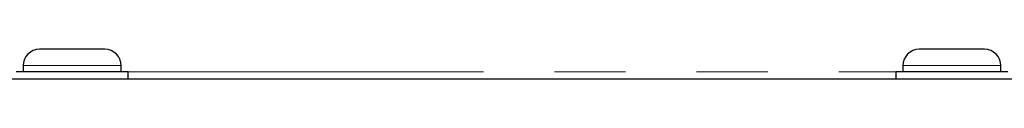
# Model space of a CAD drawing. Units: millimetres. Extents: x 11 to 502, y 5 to 275.
# Drawn here: x 348 to 365, y 120 to 120 of the extents above; entities that cross this region are included whole.
import ezdxf

# ---------------------------------------------------------------- set-up
doc = ezdxf.new("R2010")
doc.units = ezdxf.units.MM
doc.linetypes.add('PHANTOM', pattern=[12.7, 6.35, -1.27, 1.27, -1.27, 1.27, -1.27])

msp = doc.modelspace()

# ---------------------------------------------------------------- linework, layer by layer
at = {"color": 7, "linetype": 'Continuous', "lineweight": 25}
for p, q in [((349.2454, 120.0697), (348.0788, 120.0697)), ((364.9655, 120.0697), (363.799, 120.0697)), ((349.6621, 119.6697), (347.6621, 119.6697)), ((347.7871, 119.778), (347.7871, 119.6697)), ((349.5371, 119.6697), (349.5371, 119.778)), ((349.6621, 119.5447), (349.6621, 119.6697)), ((363.3823, 119.6697), (363.3823, 119.5447)), ((365.3823, 119.6697), (363.3823, 119.6697)), ((363.5073, 119.778), (363.5073, 119.6697)), ((365.2573, 119.6697), (365.2573, 119.778)), ((338.4015, 119.5447), (370.0803, 119.5447))]:
    msp.add_line(p, q, dxfattribs=at)
at = {"color": 8, "linetype": 'PHANTOM', "lineweight": 18}
for p, q in [((349.537, 119.778), (347.7871, 119.778)), ((349.6621, 119.6697), (363.3823, 119.6697)), ((365.2572, 119.778), (363.5073, 119.778))]:
    msp.add_line(p, q, dxfattribs=at)
at = {"color": 7, "linetype": 'Continuous', "lineweight": 25}
for centre, start, end in [((348.0788, 119.778), 90, 180), ((349.2455, 119.778), 0, 90), ((363.799, 119.778), 90, 180), ((364.9656, 119.778), 0, 90)]:
    msp.add_arc(centre, 0.2917, start, end, dxfattribs=at)

doc.saveas('drawing.dxf')
